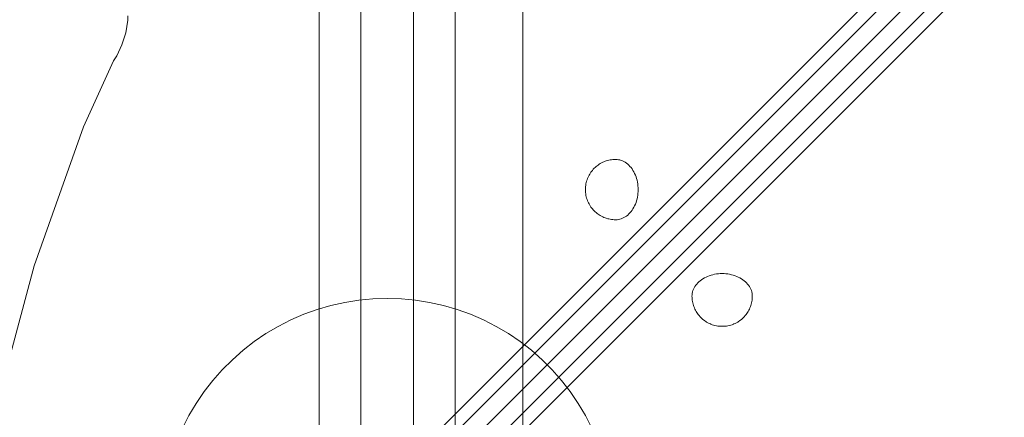
# Model space of a CAD drawing. Units: millimetres. Extents: x 11053 to 19376, y 1976 to 9901.
# Drawn here: x 12864 to 13516, y 5409 to 5673 of the extents above; entities that cross this region are included whole.
import ezdxf

# ---------------------------------------------------------------- set-up
doc = ezdxf.new("R2010")
doc.units = ezdxf.units.MM
doc.header["$MEASUREMENT"] = 0
doc.layers.add('ZESTAW_Nr_pióra__7', color=7, linetype='Continuous', lineweight=18)

msp = doc.modelspace()

# ---------------------------------------------------------------- linework, layer by layer
at = {"layer": 'ZESTAW_Nr_pióra__7', "linetype": 'Continuous'}
for p, q in [((13962.25, 6192.84), (13062.25, 5292.84)), ((13152.25, 5292.84), (13152.25, 6192.84)), ((13197.25, 6192.84), (13197.25, 5292.84)), ((13062.25, 5381.84), (13062.25, 6103.84)), ((13089.75, 5387.84), (13089.75, 6097.84)), ((13124.75, 5387.84), (13124.75, 6097.84)), ((12881.22, 5140.1), (13473.79, 5732.66)), ((13469.28, 5715.78), (12855.58, 5102.08)), ((12909.51, 5111.81), (13502.07, 5704.37)), ((13485.2, 5699.86), (12871.5, 5086.16)), ((12935.19, 5672.42), (12935.24, 5675.09)), ((12933.83, 5663.95), (12935.19, 5672.42)), ((12931.39, 5655.92), (12933.83, 5663.95)), ((12927.93, 5648.57), (12931.39, 5655.92)), ((12925.76, 5645.36), (12927.93, 5648.57)), ((12905.97, 5601.64), (12925.76, 5645.36)), ((12873.11, 5509.38), (12905.97, 5601.64)), ((13247.12, 5576.26), (13246.53, 5575.83)), ((13247.9, 5576.79), (13247.12, 5576.26)), ((13248.54, 5577.18), (13247.9, 5576.79)), ((13249.37, 5577.65), (13248.54, 5577.18)), ((13250.21, 5578.06), (13249.37, 5577.65)), ((13250.93, 5578.39), (13250.21, 5578.06)), ((13251.8, 5578.73), (13250.93, 5578.39)), ((13252.56, 5579), (13251.8, 5578.73)), ((13253.46, 5579.27), (13252.56, 5579)), ((13254.26, 5579.46), (13253.46, 5579.27)), ((13255.18, 5579.65), (13254.26, 5579.46)), ((13256, 5579.77), (13255.18, 5579.65)), ((13256.93, 5579.89), (13256, 5579.77)), ((13257.76, 5579.93), (13256.93, 5579.89)), ((13258.7, 5579.97), (13257.76, 5579.93)), ((13259.65, 5579.93), (13258.7, 5579.97)), ((13260.58, 5579.81), (13259.65, 5579.93)), ((13261.51, 5579.61), (13260.58, 5579.81)), ((13262.43, 5579.34), (13261.51, 5579.61)), ((13263.34, 5578.99), (13262.43, 5579.34)), ((13264.22, 5578.56), (13263.34, 5578.99)), ((13265.09, 5578.07), (13264.22, 5578.56)), ((13265.92, 5577.49), (13265.09, 5578.07)), ((13266.73, 5576.86), (13265.92, 5577.49)), ((13267.51, 5576.15), (13266.73, 5576.86)), ((13268.26, 5575.38), (13267.51, 5576.15)), ((13241.58, 5570.28), (13241.11, 5569.48)), ((13241.86, 5570.73), (13241.58, 5570.28)), ((13242.38, 5571.53), (13241.86, 5570.73)), ((13242.95, 5572.28), (13242.38, 5571.53)), ((13243.33, 5572.74), (13242.95, 5572.28)), ((13243.95, 5573.47), (13243.33, 5572.74)), ((13244.6, 5574.15), (13243.95, 5573.47)), ((13245.1, 5574.61), (13244.6, 5574.15)), ((13245.8, 5575.25), (13245.1, 5574.61)), ((13246.53, 5575.83), (13245.8, 5575.25)), ((13268.96, 5574.55), (13268.26, 5575.38)), ((13269.63, 5573.66), (13268.96, 5574.55)), ((13270.25, 5572.72), (13269.63, 5573.66)), ((13270.83, 5571.72), (13270.25, 5572.72)), ((13271.36, 5570.69), (13270.83, 5571.72)), ((13271.84, 5569.6), (13271.36, 5570.69)), ((13239.08, 5563.8), (13238.92, 5562.86)), ((13239.28, 5564.73), (13239.08, 5563.8)), ((13239.53, 5565.64), (13239.28, 5564.73)), ((13239.81, 5566.53), (13239.53, 5565.64)), ((13240.14, 5567.39), (13239.81, 5566.53)), ((13240.3, 5567.76), (13240.14, 5567.39)), ((13240.68, 5568.64), (13240.3, 5567.76)), ((13241.11, 5569.48), (13240.68, 5568.64)), ((13272.26, 5568.48), (13271.84, 5569.6)), ((13272.64, 5567.33), (13272.26, 5568.48)), ((13272.96, 5566.15), (13272.64, 5567.33)), ((13273.22, 5564.94), (13272.96, 5566.15)), ((13273.43, 5563.72), (13273.22, 5564.94)), ((13273.57, 5562.48), (13273.43, 5563.72)), ((13238.74, 5560.88), (13238.71, 5559.97)), ((13238.71, 5559.97), (13238.74, 5559.05)), ((13238.81, 5561.9), (13238.74, 5560.94)), ((13238.74, 5560.94), (13238.74, 5560.88)), ((13238.74, 5559.05), (13238.74, 5559)), ((13238.74, 5559), (13238.81, 5558.04)), ((13238.92, 5562.86), (13238.81, 5561.9)), ((13238.81, 5558.04), (13238.92, 5557.08)), ((13238.92, 5557.08), (13239.08, 5556.14)), ((13273.43, 5556.22), (13273.57, 5557.46)), ((13273.66, 5561.22), (13273.57, 5562.48)), ((13273.57, 5557.46), (13273.66, 5558.71)), ((13273.69, 5559.97), (13273.66, 5561.22)), ((13273.66, 5558.71), (13273.69, 5559.97)), ((13239.08, 5556.14), (13239.28, 5555.21)), ((13239.28, 5555.21), (13239.53, 5554.3)), ((13239.53, 5554.3), (13239.81, 5553.41)), ((13239.81, 5553.41), (13240.14, 5552.54)), ((13240.14, 5552.54), (13240.3, 5552.17)), ((13240.3, 5552.17), (13240.68, 5551.3)), ((13240.68, 5551.3), (13241.11, 5550.46)), ((13241.11, 5550.46), (13241.58, 5549.66)), ((13271.36, 5549.25), (13271.84, 5550.33)), ((13271.84, 5550.33), (13272.26, 5551.45)), ((13272.26, 5551.45), (13272.64, 5552.61)), ((13272.64, 5552.61), (13272.96, 5553.79)), ((13272.96, 5553.79), (13273.22, 5554.99)), ((13273.22, 5554.99), (13273.43, 5556.22)), ((13241.58, 5549.66), (13241.86, 5549.2)), ((13241.86, 5549.2), (13242.38, 5548.41)), ((13242.38, 5548.41), (13242.95, 5547.66)), ((13242.95, 5547.66), (13243.33, 5547.19)), ((13243.33, 5547.19), (13243.95, 5546.46)), ((13243.95, 5546.46), (13244.6, 5545.79)), ((13244.6, 5545.79), (13245.1, 5545.33)), ((13245.1, 5545.33), (13245.8, 5544.69)), ((13245.8, 5544.69), (13246.53, 5544.11)), ((13246.53, 5544.11), (13247.12, 5543.67)), ((13247.12, 5543.67), (13247.9, 5543.14)), ((13266.73, 5543.08), (13267.51, 5543.79)), ((13267.51, 5543.79), (13268.26, 5544.56)), ((13268.26, 5544.56), (13268.96, 5545.39)), ((13268.96, 5545.39), (13269.63, 5546.28)), ((13269.63, 5546.28), (13270.25, 5547.22)), ((13270.25, 5547.22), (13270.83, 5548.21)), ((13270.83, 5548.21), (13271.36, 5549.25)), ((13247.9, 5543.14), (13248.54, 5542.76)), ((13248.54, 5542.76), (13249.37, 5542.28)), ((13249.37, 5542.28), (13250.21, 5541.88)), ((13250.21, 5541.88), (13250.93, 5541.55)), ((13250.93, 5541.55), (13251.8, 5541.21)), ((13251.8, 5541.21), (13252.56, 5540.94)), ((13252.56, 5540.94), (13253.46, 5540.67)), ((13253.46, 5540.67), (13254.26, 5540.48)), ((13254.26, 5540.48), (13255.18, 5540.28)), ((13255.18, 5540.28), (13256, 5540.17)), ((13256, 5540.17), (13256.93, 5540.05)), ((13256.93, 5540.05), (13257.76, 5540.01)), ((13257.76, 5540.01), (13258.7, 5539.97)), ((13258.7, 5539.97), (13259.65, 5540.01)), ((13259.65, 5540.01), (13260.58, 5540.13)), ((13260.58, 5540.13), (13261.51, 5540.32)), ((13261.51, 5540.32), (13262.43, 5540.6)), ((13262.43, 5540.6), (13263.34, 5540.95)), ((13263.34, 5540.95), (13264.22, 5541.37)), ((13264.22, 5541.37), (13265.09, 5541.87)), ((13265.09, 5541.87), (13265.92, 5542.44)), ((13265.92, 5542.44), (13266.73, 5543.08)), ((12847.3, 5413.22), (12873.11, 5509.38)), ((13313.2, 5498.1), (13312.49, 5497.32)), ((13313.97, 5498.84), (13313.2, 5498.1)), ((13314.8, 5499.55), (13313.97, 5498.84)), ((13315.69, 5500.22), (13314.8, 5499.55)), ((13316.63, 5500.84), (13315.69, 5500.22)), ((13317.63, 5501.42), (13316.63, 5500.84)), ((13318.67, 5501.95), (13317.63, 5501.42)), ((13319.75, 5502.42), (13318.67, 5501.95)), ((13320.87, 5502.85), (13319.75, 5502.42)), ((13322.02, 5503.23), (13320.87, 5502.85)), ((13323.2, 5503.54), (13322.02, 5503.23)), ((13324.41, 5503.81), (13323.2, 5503.54)), ((13325.63, 5504.01), (13324.41, 5503.81)), ((13326.87, 5504.16), (13325.63, 5504.01)), ((13328.13, 5504.25), (13326.87, 5504.16)), ((13329.38, 5504.28), (13328.13, 5504.25)), ((13330.64, 5504.25), (13329.38, 5504.28)), ((13331.89, 5504.16), (13330.64, 5504.25)), ((13333.13, 5504.01), (13331.89, 5504.16)), ((13334.36, 5503.81), (13333.13, 5504.01)), ((13335.56, 5503.54), (13334.36, 5503.81)), ((13336.74, 5503.23), (13335.56, 5503.54)), ((13337.9, 5502.85), (13336.74, 5503.23)), ((13339.02, 5502.42), (13337.9, 5502.85)), ((13340.1, 5501.95), (13339.02, 5502.42)), ((13341.14, 5501.42), (13340.1, 5501.95)), ((13342.13, 5500.84), (13341.14, 5501.42)), ((13343.07, 5500.22), (13342.13, 5500.84)), ((13343.96, 5499.55), (13343.07, 5500.22)), ((13344.79, 5498.84), (13343.96, 5499.55)), ((13345.56, 5498.1), (13344.79, 5498.84)), ((13346.27, 5497.32), (13345.56, 5498.1)), ((13309.74, 5492.1), (13309.54, 5491.17)), ((13310.01, 5493.02), (13309.74, 5492.1)), ((13310.36, 5493.92), (13310.01, 5493.02)), ((13310.79, 5494.81), (13310.36, 5493.92)), ((13311.29, 5495.67), (13310.79, 5494.81)), ((13311.86, 5496.51), (13311.29, 5495.67)), ((13312.49, 5497.32), (13311.86, 5496.51)), ((13346.91, 5496.51), (13346.27, 5497.32)), ((13347.48, 5495.67), (13346.91, 5496.51)), ((13347.98, 5494.81), (13347.48, 5495.67)), ((13348.4, 5493.92), (13347.98, 5494.81)), ((13348.75, 5493.02), (13348.4, 5493.92)), ((13349.03, 5492.1), (13348.75, 5493.02)), ((13349.22, 5491.17), (13349.03, 5492.1)), ((13069.95, 5483.13), (13079.15, 5485.18)), ((13079.15, 5485.18), (13088.45, 5486.66)), ((13088.45, 5486.66), (13097.84, 5487.55)), ((13097.84, 5487.55), (13107.25, 5487.84)), ((13107.25, 5487.84), (13116.67, 5487.55)), ((13116.67, 5487.55), (13126.05, 5486.66)), ((13126.05, 5486.66), (13135.36, 5485.18)), ((13135.36, 5485.18), (13144.56, 5483.13)), ((13309.42, 5490.23), (13309.38, 5489.29)), ((13309.38, 5489.29), (13309.42, 5488.35)), ((13309.54, 5491.17), (13309.42, 5490.23)), ((13309.42, 5488.35), (13309.46, 5487.52)), ((13309.46, 5487.52), (13309.58, 5486.59)), ((13309.58, 5486.59), (13309.7, 5485.77)), ((13309.7, 5485.77), (13309.89, 5484.85)), ((13309.89, 5484.85), (13310.08, 5484.05)), ((13348.68, 5484.05), (13348.87, 5484.85)), ((13348.87, 5484.85), (13349.07, 5485.77)), ((13349.07, 5485.77), (13349.18, 5486.59)), ((13349.18, 5486.59), (13349.3, 5487.52)), ((13349.34, 5490.23), (13349.22, 5491.17)), ((13349.3, 5487.52), (13349.34, 5488.35)), ((13349.38, 5489.29), (13349.34, 5490.23)), ((13349.34, 5488.35), (13349.38, 5489.29)), ((13052.04, 5477.31), (13060.9, 5480.5)), ((13060.9, 5480.5), (13069.95, 5483.13)), ((13144.56, 5483.13), (13153.61, 5480.5)), ((13153.61, 5480.5), (13162.47, 5477.31)), ((13310.08, 5484.05), (13310.35, 5483.15)), ((13310.35, 5483.15), (13310.62, 5482.39)), ((13310.62, 5482.39), (13310.96, 5481.51)), ((13310.96, 5481.51), (13311.29, 5480.79)), ((13311.29, 5480.79), (13311.7, 5479.95)), ((13311.7, 5479.95), (13312.17, 5479.13)), ((13312.17, 5479.13), (13312.56, 5478.48)), ((13312.56, 5478.48), (13313.09, 5477.7)), ((13345.68, 5477.7), (13346.21, 5478.48)), ((13346.21, 5478.48), (13346.59, 5479.13)), ((13346.59, 5479.13), (13347.07, 5479.95)), ((13347.07, 5479.95), (13347.47, 5480.79)), ((13347.47, 5480.79), (13347.81, 5481.51)), ((13347.81, 5481.51), (13348.14, 5482.39)), ((13348.14, 5482.39), (13348.41, 5483.15)), ((13348.41, 5483.15), (13348.68, 5484.05)), ((13034.99, 5469.29), (13043.39, 5473.57)), ((13043.39, 5473.57), (13052.04, 5477.31)), ((13162.47, 5477.31), (13171.12, 5473.57)), ((13171.12, 5473.57), (13179.52, 5469.29)), ((13313.09, 5477.7), (13313.52, 5477.12)), ((13313.52, 5477.12), (13314.1, 5476.39)), ((13314.1, 5476.39), (13314.74, 5475.68)), ((13314.74, 5475.68), (13315.2, 5475.19)), ((13315.2, 5475.19), (13315.88, 5474.54)), ((13315.88, 5474.54), (13316.61, 5473.92)), ((13316.61, 5473.92), (13317.07, 5473.53)), ((13317.07, 5473.53), (13317.82, 5472.97)), ((13317.82, 5472.97), (13318.62, 5472.45)), ((13318.62, 5472.45), (13319.07, 5472.17)), ((13319.07, 5472.17), (13319.87, 5471.7)), ((13319.87, 5471.7), (13320.71, 5471.27)), ((13338.05, 5471.27), (13338.89, 5471.7)), ((13338.89, 5471.7), (13339.7, 5472.17)), ((13339.7, 5472.17), (13340.15, 5472.45)), ((13340.15, 5472.45), (13340.94, 5472.97)), ((13340.94, 5472.97), (13341.69, 5473.53)), ((13341.69, 5473.53), (13342.16, 5473.92)), ((13342.16, 5473.92), (13342.89, 5474.54)), ((13342.89, 5474.54), (13343.56, 5475.19)), ((13343.56, 5475.19), (13344.02, 5475.68)), ((13344.02, 5475.68), (13344.66, 5476.39)), ((13344.66, 5476.39), (13345.24, 5477.12)), ((13345.24, 5477.12), (13345.68, 5477.7)), ((13026.88, 5464.49), (13034.99, 5469.29)), ((13179.52, 5469.29), (13187.63, 5464.49)), ((13320.71, 5471.27), (13321.59, 5470.88)), ((13321.59, 5470.88), (13321.96, 5470.73)), ((13321.96, 5470.73), (13322.82, 5470.4)), ((13322.82, 5470.4), (13323.71, 5470.11)), ((13323.71, 5470.11), (13324.62, 5469.87)), ((13324.62, 5469.87), (13325.55, 5469.67)), ((13325.55, 5469.67), (13326.49, 5469.51)), ((13326.49, 5469.51), (13327.45, 5469.39)), ((13327.45, 5469.39), (13328.41, 5469.33)), ((13328.41, 5469.33), (13328.47, 5469.32)), ((13328.47, 5469.32), (13329.38, 5469.3)), ((13329.38, 5469.3), (13330.3, 5469.32)), ((13330.3, 5469.32), (13330.35, 5469.33)), ((13330.35, 5469.33), (13331.31, 5469.39)), ((13331.31, 5469.39), (13332.27, 5469.51)), ((13332.27, 5469.51), (13333.21, 5469.67)), ((13333.21, 5469.67), (13334.14, 5469.87)), ((13334.14, 5469.87), (13335.05, 5470.11)), ((13335.05, 5470.11), (13335.94, 5470.4)), ((13335.94, 5470.4), (13336.81, 5470.73)), ((13336.81, 5470.73), (13337.18, 5470.88)), ((13337.18, 5470.88), (13338.05, 5471.27)), ((13011.64, 5453.42), (13019.09, 5459.19)), ((13019.09, 5459.19), (13026.88, 5464.49)), ((13187.63, 5464.49), (13195.42, 5459.19)), ((13195.42, 5459.19), (13202.87, 5453.42)), ((13004.57, 5447.19), (13011.64, 5453.42)), ((13202.87, 5453.42), (13209.94, 5447.19)), ((12997.91, 5440.52), (13004.57, 5447.19)), ((13209.94, 5447.19), (13216.6, 5440.52)), ((12991.68, 5433.45), (12997.91, 5440.52)), ((13216.6, 5440.52), (13222.83, 5433.45)), ((12985.9, 5426.01), (12991.68, 5433.45)), ((13222.83, 5433.45), (13228.61, 5426.01)), ((12980.6, 5418.22), (12985.9, 5426.01)), ((13228.61, 5426.01), (13233.9, 5418.22)), ((12975.81, 5410.1), (12980.6, 5418.22)), ((13233.9, 5418.22), (13238.7, 5410.1)), ((12971.53, 5401.71), (12975.81, 5410.1)), ((13238.7, 5410.1), (13242.98, 5401.71))]:
    msp.add_line(p, q, dxfattribs=at)

doc.saveas('drawing.dxf')
